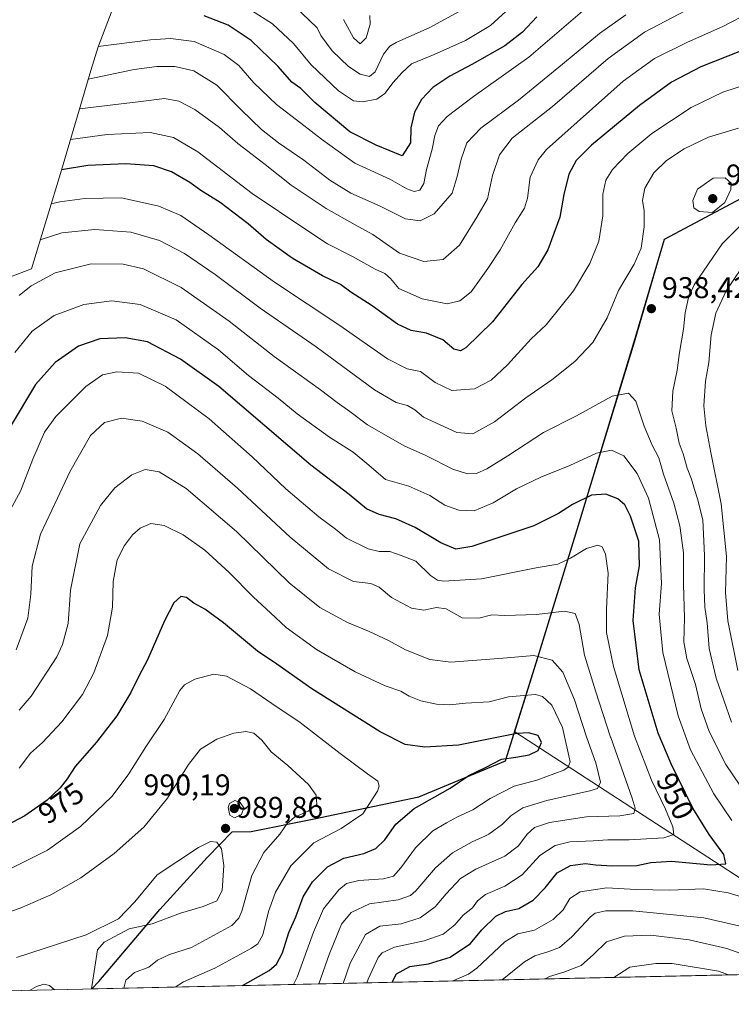
# Model space of a CAD drawing. Units: metres. Extents: x 654014 to 655879, y 4702373 to 4704728.
# Drawn here: x 654225 to 654463, y 4702374 to 4702703 of the extents above; entities that cross this region are included whole.
import ezdxf
from ezdxf.enums import TextEntityAlignment as Align

# ---------------------------------------------------------------- set-up
doc = ezdxf.new("R2010")
doc.units = ezdxf.units.M
doc.header["$MEASUREMENT"] = 0
for name, color, linetype, lineweight in [('Arbolado forestal CxS', 92, 'Continuous', 0), ('Comarca', 135, 'Continuous', 13), ('Comarca CxS', 21, 'Continuous', 0), ('Comunidad autónoma', 142, 'Continuous', 30), ('Comunidad Autónoma CxS', 142, 'Continuous', 0), ('Curva de nivel maestra', 30, 'Continuous', 30), ('Curva de nivel normal', 30, 'Continuous', 0), ('Municipio', 91, 'Continuous', 13), ('Municipio CxS', 4, 'Continuous', 0), ('Provincia', 7, 'Continuous', 0), ('Provincia CxS', 1, 'Continuous', 0), ('Punto de cota en terreno', 7, 'Continuous', 0), ('Rótulo de curva de nivel directora', 7, 'Continuous', 0), ('Rótulo de punto de cota en terreno', 7, 'Continuous', 0)]:
    doc.layers.add(name, color=color, linetype=linetype, lineweight=lineweight)
doc.styles.add('Style-Arial', font='txt')

# ---------------------------------------------------------------- blocks, each defined once
blk = doc.blocks.new('5PATER')
at = {"layer": 'Punto de cota en terreno', "linetype": 'Continuous', "lineweight": 0}
h = blk.add_hatch(color=51, dxfattribs=at)
edge = h.paths.add_edge_path()
edge.add_ellipse((0, 0), major_axis=(-0.11, -0.111), ratio=0.999422, start_angle=0, end_angle=360)

msp = doc.modelspace()

# ---------------------------------------------------------------- linework, layer by layer
at = {"layer": 'Arbolado forestal CxS', "color": 92, "linetype": 'Continuous', "lineweight": 0, "extrusion": (0.036198, 0.000799804, 0.999344), "elevation": 28388.985, "flags": 128}
msp.add_lwpolyline([(4686778.9292, -757695.189), (4686778.9292, -757200.9644)], dxfattribs=at)
at = {"layer": 'Arbolado forestal CxS', "color": 92, "linetype": 'Continuous', "lineweight": 0}
for points in [[(654219.7733, 4702615.9559, 935.9837), (654229.1553, 4702619.5685, 937.2812), (654239.1873, 4702652.4769, 924.3376), (654249.0187, 4702685.8993, 907.6072), (654251.5039, 4702693.7479, 904.1198), (654256.1141, 4702705.9967, 898.2977)], [(654256.1141, 4702705.9967, 898.2977), (654251.5039, 4702693.7479, 904.1198), (654249.0187, 4702685.8993, 907.6072), (654239.1873, 4702652.4769, 924.3376), (654229.1553, 4702619.5685, 937.2812), (654219.7733, 4702615.9559, 935.9837)], [(654640.3851, 4702697.6049, 937.7478), (654629.0049, 4702681.2749, 930.3029), (654614.3049, 4702684.0551, 931.2142), (654602.4151, 4702681.7051, 931.2177), (654579.6951, 4702675.1153, 930.1272), (654554.2551, 4702666.1553, 931.9788), (654533.3151, 4702659.9955, 928.0096), (654506.6953, 4702661.1957, 932.0065), (654501.0953, 4702661.1657, 933.3373), (654480.2245, 4702650.2053, 936.5089), (654466.6251, 4702643.0659, 939.1582), (654440.9251, 4702629.3959, 936.8472), (654430.8147, 4702595.0359, 937.794), (654411.7041, 4702532.3055, 952.1477), (654398.5237, 4702489.4555, 965.1584), (654392.1622, 4702469.0285, 972.9332), (654390.8039, 4702464.6669, 974.3939), (654479.2353, 4702407.2073, 946.819), (654510.887, 4702384.4256, 936.6377), (654017.1071, 4702373.5154, 954.532)], [(654912.2605, 4702393.294, 779.5441), (654510.887, 4702384.4256, 936.6377), (654479.2353, 4702407.2073, 946.819), (654390.8039, 4702464.6669, 974.3939), (654392.1622, 4702469.0285, 972.9332), (654398.5237, 4702489.4555, 965.1584), (654411.7041, 4702532.3055, 952.1477), (654430.8147, 4702595.0359, 937.794), (654440.9251, 4702629.3959, 936.8472), (654466.6251, 4702643.0659, 939.1582), (654480.2245, 4702650.2053, 936.5089), (654498.9469, 4702625.0915, 921.5187), (654518.1105, 4702602.1903, 905.2916), (654550.8911, 4702570.8289, 882.1387), (654591.3305, 4702538.4435, 857.7632), (654647.3457, 4702498.4379, 833.0795)], [(654480.2245, 4702650.2053, 936.5089), (654466.6251, 4702643.0659, 939.1582), (654440.9251, 4702629.3959, 936.8472), (654430.8147, 4702595.0359, 937.794), (654411.7041, 4702532.3055, 952.1477), (654398.5237, 4702489.4555, 965.1584), (654392.1622, 4702469.0285, 972.9332), (654390.8039, 4702464.6669, 974.3939), (654479.2353, 4702407.2073, 946.819), (654510.8869, 4702384.4257, 936.6377)]]:
    msp.add_polyline3d(points, dxfattribs=at)
at = {"layer": 'Comarca', "color": 135, "linetype": 'Continuous', "lineweight": 13, "flags": 128}
msp.add_lwpolyline([(654249.3188, 4702378.6462), (654251.658, 4702381.1231), (654272.103, 4702405.2091), (654288.025, 4702422.6851), (654296.311, 4702431.1781), (654302.666, 4702431.3471), (654323.662, 4702435.6011), (654358.692, 4702442.9041), (654387.737, 4702455.0061), (654398.48, 4702489.5191), (654411.662, 4702532.3671), (654430.778, 4702595.0931), (654440.888, 4702629.4611), (654466.583, 4702643.1291), (654501.059, 4702661.2301), (654506.655, 4702661.2531), (654533.271, 4702660.0601), (654554.214, 4702666.2201), (654579.658, 4702675.1731), (654602.37, 4702681.7631), (654614.261, 4702684.1181), (654628.966, 4702681.3311), (654640.34, 4702697.6671)], dxfattribs=at)
at = {"layer": 'Comarca CxS', "color": 21, "linetype": 'Continuous', "lineweight": 0, "flags": 128}
msp.add_lwpolyline([(655879.26, 4702414.66), (654249.3188, 4702378.6462), (654251.658, 4702381.1231), (654272.103, 4702405.2091), (654288.025, 4702422.6851), (654296.311, 4702431.178), (654302.666, 4702431.3471), (654323.662, 4702435.601), (654358.692, 4702442.9041), (654387.737, 4702455.0061), (654398.48, 4702489.5191), (654411.662, 4702532.3671), (654430.778, 4702595.0931), (654440.888, 4702629.4611), (654466.583, 4702643.1291), (654501.059, 4702661.2301), (654506.655, 4702661.2531), (654533.271, 4702660.0601), (654554.214, 4702666.2201), (654579.658, 4702675.1731), (654602.37, 4702681.7631), (654614.261, 4702684.1181), (654628.966, 4702681.3311), (654640.34, 4702697.6671)], dxfattribs=at)
at = {"layer": 'Comunidad autónoma', "color": 142, "linetype": 'Continuous', "lineweight": 30, "flags": 128}
msp.add_lwpolyline([(654249.3188, 4702378.6462), (654251.658, 4702381.1231), (654272.103, 4702405.2091), (654288.025, 4702422.6851), (654296.311, 4702431.1781), (654302.666, 4702431.3471), (654323.662, 4702435.6011), (654358.692, 4702442.9041), (654387.737, 4702455.0061), (654398.48, 4702489.5191), (654411.662, 4702532.3671), (654430.778, 4702595.0931), (654440.888, 4702629.4611), (654466.583, 4702643.1291), (654501.059, 4702661.2301), (654506.655, 4702661.2531), (654533.271, 4702660.0601), (654554.214, 4702666.2201), (654579.658, 4702675.1731), (654602.37, 4702681.7631), (654614.261, 4702684.1181), (654628.966, 4702681.3311), (654640.34, 4702697.6671)], dxfattribs=at)
at = {"layer": 'Comunidad Autónoma CxS', "color": 142, "linetype": 'Continuous', "lineweight": 0, "flags": 128}
msp.add_lwpolyline([(655879.26, 4702414.66), (654249.3188, 4702378.6462), (654251.658, 4702381.1231), (654272.103, 4702405.2091), (654288.025, 4702422.6851), (654296.311, 4702431.178), (654302.666, 4702431.3471), (654323.662, 4702435.601), (654358.692, 4702442.9041), (654387.737, 4702455.0061), (654398.48, 4702489.5191), (654411.662, 4702532.3671), (654430.778, 4702595.0931), (654440.888, 4702629.4611), (654466.583, 4702643.1291), (654501.059, 4702661.2301), (654506.655, 4702661.2531), (654533.271, 4702660.0601), (654554.214, 4702666.2201), (654579.658, 4702675.1731), (654602.37, 4702681.7631), (654614.261, 4702684.1181), (654628.966, 4702681.3311), (654640.34, 4702697.6671)], dxfattribs=at)
at = {"layer": 'Curva de nivel maestra', "color": 30, "linetype": 'Continuous', "lineweight": 30, "flags": 128}
for points, elevation in [([(654398.15, 4702703.8501), (654393.44, 4702698.6401), (654387.52, 4702694.1501), (654376.49, 4702687.8301), (654369.13, 4702684.0101), (654363.42, 4702680.1801), (654359.65, 4702676.1701), (654357.31, 4702671.9201), (654356.04, 4702666.7201), (654355.92, 4702661.6601), (654353.16, 4702657.3201), (654344.42, 4702660.8601), (654335.6, 4702665.3801), (654323.98, 4702675.1701), (654319.29, 4702679.8101), (654316.26, 4702681.9301), (654311.7, 4702687.1601), (654302.65, 4702695.8701), (654294.95, 4702701.0001), (654286.88, 4702704.1501)], 900), ([(654466.29, 4702692.3001), (654453.01, 4702687.0301), (654443.17, 4702681.9401), (654432.52, 4702674.1701), (654416.5, 4702660.8401), (654411.33, 4702655.7601), (654408.87, 4702651.1801), (654407.22, 4702644.4201), (654405.9, 4702636.8401), (654401.87, 4702625.8401), (654398.47, 4702620.1701), (654393.2, 4702614.2601), (654383.35, 4702601.7401), (654374.41, 4702593.0401), (654372.68, 4702592.1401), (654370.46, 4702592.6801), (654366.69, 4702595.7801), (654361.28, 4702597.9601), (654356.2, 4702598.8801), (654351.61, 4702600.9601), (654343.08, 4702607.1001), (654336.02, 4702611.7201), (654332.51, 4702614.2601), (654326.46, 4702617.1601), (654316.39, 4702623.0801), (654307.68, 4702629.3701), (654301.59, 4702634.6101), (654292.32, 4702641.6701), (654285.77, 4702645.7401), (654282.18, 4702648.3601), (654276.03, 4702652.0101), (654270.12, 4702653.9201), (654260.79, 4702654.6801), (654248.06, 4702654.0501), (654239.23, 4702652.6201)], 925), ([(654349.7509, 4702380.8655), (654351.21, 4702383.7401), (654355.74, 4702386.1301), (654362, 4702387.0801), (654369.23, 4702389.2901), (654375.97, 4702393.9001), (654379.78, 4702398.3901), (654384.49, 4702402.9501), (654387.67, 4702404.5901), (654392.2, 4702405.6101), (654396.93, 4702408.3301), (654400.98, 4702412.4801), (654404.98, 4702417.5001), (654409.46, 4702419.9601), (654414.49, 4702420.6101), (654417.76, 4702420.1801), (654423.49, 4702419.8201), (654431.62, 4702419.9601), (654436.3, 4702420.9101), (654443.23, 4702421.3401), (654456.35, 4702420.1601), (654461.38, 4702420.5201), (654460.71, 4702423.5801), (654455.78, 4702430.2901), (654450.4, 4702439.1201), (654443.07, 4702453.9201), (654438.7, 4702464.2201), (654435.39, 4702475.4001), (654432.43, 4702485.4301), (654430.34, 4702501.9201), (654431.2, 4702512.8001), (654432.56, 4702520.1401), (654432.33, 4702528.3801), (654429.48, 4702536.8201), (654427.56, 4702540.5601), (654425.24, 4702542.6301), (654421.24, 4702544.1501), (654416.49, 4702543.7601), (654410.07, 4702540.7301), (654405.47, 4702537.7001), (654397.13, 4702533.5001), (654376.4, 4702526.5901), (654371.12, 4702525.7001), (654366.09, 4702527.8201), (654357.54, 4702533.0101), (654351.08, 4702535.9201), (654345.48, 4702537.3001), (654341.23, 4702539.2801), (654335.47, 4702544.0101), (654322.58, 4702553.8401), (654291.85, 4702580.1701), (654279.06, 4702589.2801), (654268.01, 4702595.0901), (654260.47, 4702596.3801), (654252.02, 4702596.0901), (654244.86, 4702593.6401), (654237.13, 4702588.1901), (654230.5, 4702580.8401), (654222.06, 4702566.7001)], 950), ([(654299.7666, 4702379.761), (654308.69, 4702384.7901), (654311.08, 4702386.9001), (654313.14, 4702390.7301), (654315.21, 4702397.4801), (654317.55, 4702402.8201), (654320.05, 4702409.4801), (654323.18, 4702414.4801), (654328.18, 4702419.5501), (654333.68, 4702422.3601), (654340.36, 4702423.9901), (654344.31, 4702425.5801), (654347.34, 4702428.5301), (654351.08, 4702433.8201), (654357.14, 4702439.0301), (654369.16, 4702445.7901), (654375.49, 4702450.0401), (654381.06, 4702452.7401), (654386.41, 4702455.5301), (654391.11, 4702456.2101), (654395.61, 4702457.0001), (654398.57, 4702458.4501), (654399.75, 4702461.0401), (654398.66, 4702463.4801), (654395.39, 4702464.3701), (654391.49, 4702464.0401), (654372.03, 4702460.2401), (654360.7, 4702459.5301), (654354.12, 4702460.4601), (654345.78, 4702464.6101), (654322.9, 4702479.0401), (654311.19, 4702487.2501), (654304.8, 4702491.6201), (654293.45, 4702501.1201), (654287.15, 4702505.7301), (654283.43, 4702507.7101), (654281.06, 4702509.6301), (654279.14, 4702509.8701), (654276.83, 4702507.8401), (654273.62, 4702501.8301), (654268.03, 4702488.7601), (654265.09, 4702483.2201), (654262.42, 4702477.7601), (654257.78, 4702470.0001), (654250.91, 4702461.2001), (654243.84, 4702453.1001), (654241.07, 4702448.8901), (654238.8, 4702445.9501), (654234.43, 4702441.8501), (654226.99, 4702436.5701), (654210.78, 4702428.1301)], 975), ([(654299.7663, 4702379.7608), (654299.7666, 4702379.761)], 975)]:
    msp.add_lwpolyline(points, dxfattribs=dict(at, elevation=elevation))
at = {"layer": 'Curva de nivel normal', "color": 30, "linetype": 'Continuous', "lineweight": 0, "flags": 128}
for points, elevation in [([(654472, 4702706.6201), (654460.43, 4702700.6001), (654448.58, 4702695.3801), (654437.51, 4702689.8301), (654427.02, 4702682.2501), (654401.36, 4702659.4201), (654398.58, 4702656.0201), (654395.97, 4702650.2201), (654395.01, 4702643.1101), (654394.01, 4702639.8201), (654390.88, 4702634.8601), (654385.87, 4702625.9001), (654381.83, 4702619.6001), (654376.22, 4702611.8301), (654372.41, 4702608.8301), (654368.14, 4702607.8001), (654359.81, 4702609.4601), (654352.06, 4702612.9301), (654349.21, 4702616.2301), (654347.4, 4702617.9801), (654344.14, 4702619.3701), (654336.51, 4702623.5901), (654328.2, 4702627.8601), (654320.98, 4702632.6601), (654303.02, 4702644.7101), (654284.77, 4702658.6801), (654276.64, 4702663.4301), (654268.82, 4702665.0901), (654254.48, 4702664.5001), (654242.22, 4702662.7901)], 920), ([(654452.69, 4702708.4201), (654434.16, 4702698.6501), (654421.99, 4702689.8401), (654403.43, 4702673.8401), (654389.96, 4702663.1701), (654385.64, 4702657.6301), (654383.39, 4702650.6801), (654381.65, 4702642.9601), (654378.11, 4702636.8401), (654372.28, 4702627.4701), (654366.86, 4702622.6201), (654360.36, 4702622.0101), (654352.26, 4702624.7801), (654343.32, 4702630.9901), (654337.4, 4702634.2501), (654327.69, 4702639.7101), (654315.97, 4702647.5201), (654307.3, 4702654.4301), (654298.16, 4702661.3801), (654292.1, 4702666.7901), (654283.84, 4702672.8601), (654278.46, 4702675.5801), (654273.72, 4702676.5001), (654265.73, 4702675.5201), (654245.22, 4702672.9801)], 915), ([(654417.32, 4702709.0101), (654395.45, 4702690.2801), (654376.98, 4702677.1701), (654368.16, 4702670.4401), (654365.3, 4702667.3201), (654364.11, 4702664.0601), (654363.16, 4702659.5001), (654361.3, 4702652.7401), (654360.42, 4702648.0401), (654359.07, 4702645.8501), (654357.12, 4702645.4101), (654354.66, 4702646.3201), (654349.22, 4702649.4401), (654337.36, 4702654.8401), (654326.17, 4702662.8501), (654319.26, 4702668.2801), (654311.09, 4702674.4401), (654303.54, 4702681.7101), (654298.5, 4702687.5601), (654293.66, 4702691.2301), (654283.64, 4702695.6001), (654275.63, 4702696.5601), (654269.04, 4702696.1101), (654251.53, 4702693.8401)], 905), ([(654390.36, 4702707.9701), (654382.63, 4702700.8601), (654374.36, 4702695.9001), (654363.86, 4702691.1601), (654356.29, 4702688.0601), (654353.01, 4702685.0701), (654350.08, 4702681.8801), (654347.34, 4702678.1201), (654344.65, 4702676.2301), (654339.86, 4702675.3301), (654336.82, 4702675.6901), (654331.88, 4702679.0201), (654322.73, 4702687.7601), (654316.75, 4702694.8701), (654309.82, 4702701.4501), (654299.39, 4702708.0301)], 895), ([(654315.61, 4702708.7801), (654321.99, 4702702.6901), (654324.71, 4702700.1001), (654325.9, 4702697.5601), (654329.76, 4702692.4401), (654335.18, 4702687.2301), (654339.14, 4702684.6401), (654342.22, 4702683.8501), (654344.09, 4702685.4101), (654346.86, 4702691.2701), (654349.04, 4702694.0101), (654351.14, 4702695.2301), (654362.41, 4702700.2601), (654371.99, 4702705.5101)], 890), ([(654427.99, 4702704.4301), (654419.15, 4702698.2701), (654406.71, 4702687.9601), (654392.08, 4702675.9501), (654379.42, 4702666.6001), (654374.78, 4702661.6801), (654372.85, 4702656.1701), (654371.55, 4702650.3901), (654369.86, 4702644.8001), (654363.83, 4702637.9001), (654359.16, 4702635.5801), (654354.27, 4702636.2201), (654345.6, 4702640.6001), (654335.99, 4702644.8701), (654328.9, 4702649.2101), (654320.24, 4702655.8801), (654311.83, 4702661.6701), (654306.16, 4702666.1201), (654299.28, 4702672.7001), (654291.2, 4702681.0001), (654283.48, 4702685.7501), (654277.15, 4702687.2401), (654271.15, 4702687.2201), (654263.48, 4702686.1701), (654248.16, 4702682.9901)], 910), ([(654333.54, 4702702.9401), (654336.92, 4702696.7601), (654339.1, 4702694.8101), (654341.13, 4702696.7801), (654342.44, 4702701.3101), (654342.35, 4702704.2001)], 885), ([(654473.44, 4702682.8201), (654460.41, 4702678.6401), (654449.83, 4702673.5001), (654436.69, 4702664.7301), (654428.56, 4702658.1201), (654423.44, 4702652.7301), (654421.23, 4702649.2001), (654420.26, 4702644.4901), (654420.22, 4702637.2401), (654418.95, 4702628.7801), (654415.88, 4702621.3501), (654410.42, 4702612.1801), (654401.31, 4702600.7301), (654396.25, 4702596.0701), (654388.38, 4702587.4001), (654382.86, 4702582.3001), (654377.29, 4702579.3401), (654369.76, 4702578.7701), (654364.22, 4702581.5201), (654359.28, 4702585.1401), (654354.81, 4702586.1101), (654348.29, 4702589.3601), (654332.35, 4702600.5801), (654310.41, 4702615.0401), (654288.46, 4702630.9301), (654279.15, 4702637.3001), (654271.82, 4702640.5001), (654259.29, 4702643.2101), (654247.04, 4702643.0301), (654238.62, 4702641.9601), (654235.76, 4702641.2201)], 930), ([(654465.67, 4702666.5901), (654455.64, 4702663.5501), (654447.49, 4702659.6401), (654441.49, 4702655.7301), (654437.27, 4702651.5801), (654434.27, 4702646.4801), (654433.52, 4702642.4201), (654434.05, 4702638.8801), (654434.08, 4702633.5801), (654433.09, 4702626.4801), (654430.77, 4702621.0801), (654425.54, 4702612.3101), (654421.67, 4702603.1001), (654416.96, 4702594.8701), (654410.83, 4702588.4901), (654403.16, 4702582.4101), (654394.49, 4702576.4201), (654384.06, 4702568.2901), (654376.74, 4702564.3401), (654371.48, 4702564.8101), (654360.3, 4702569.8901), (654357.38, 4702572.3201), (654354.88, 4702573.7901), (654351.15, 4702574.8101), (654343.88, 4702579.0801), (654324.42, 4702593.4701), (654305.71, 4702606.4001), (654290.62, 4702617.6401), (654280.33, 4702624.6801), (654272.01, 4702629.0301), (654262.39, 4702631.7401), (654250.38, 4702632.7001), (654239.3, 4702631.5901), (654232.11, 4702629.2501)], 935), ([(654461.16, 4702649.9801), (654457.15, 4702649.8001), (654451.93, 4702646.2001), (654450.32, 4702642.4201), (654450.73, 4702639.9301), (654452.41, 4702638.6701), (654456.91, 4702638.4001), (654461.06, 4702641.7201), (654463.02, 4702646.0201), (654463.16, 4702648.1701), (654461.16, 4702649.9801)], 940), ([(654463.26, 4702467.8801), (654458.14, 4702482.5501), (654455.76, 4702492.4901), (654455.1, 4702501.1601), (654454.4, 4702506.3101), (654454.15, 4702512.3001), (654454.29, 4702523.6201), (654453.67, 4702535.5501), (654451.86, 4702542.6201), (654450.95, 4702545.6701), (654449.9, 4702549.1601), (654448.46, 4702552.8301), (654447.13, 4702557.5901), (654445.8, 4702561.1801), (654444.72, 4702566.2001), (654443.29, 4702572.0001), (654443.66, 4702578.6201), (654445.12, 4702585.6301), (654445.94, 4702591.5201), (654447.24, 4702599.3301), (654447.78, 4702604.7901), (654448.87, 4702609.9101), (654450.76, 4702614.1701), (654460.12, 4702627.8501), (654468.87, 4702636.5301)], 935), ([(654466.1, 4702446.7701), (654461.42, 4702453.7601), (654455.76, 4702464.7601), (654453.09, 4702472.3401), (654451.24, 4702480.4601), (654448.39, 4702489.1501), (654447.37, 4702494.8001), (654447.56, 4702502.8201), (654447.22, 4702513.9101), (654447.25, 4702524.4801), (654446.14, 4702532.7301), (654446.03, 4702533.5701), (654444.02, 4702541.1601), (654440.53, 4702550.8601), (654439.03, 4702556.3101), (654436.8, 4702560.5401), (654434.04, 4702566.9301), (654431.31, 4702575.2001), (654428.83, 4702577.9701), (654423.38, 4702576.9001), (654411.39, 4702570.3801), (654400.38, 4702564.7701), (654388.45, 4702556.9201), (654381.44, 4702552.5701), (654377.95, 4702551.1001), (654374.95, 4702550.9601), (654370.06, 4702552.5601), (654361.09, 4702557.0301), (654353.77, 4702560.2801), (654341.5, 4702567.2801), (654335.62, 4702571.7901), (654331.39, 4702574.7501), (654325.85, 4702579.0401), (654310.32, 4702590.1701), (654295.32, 4702601.9601), (654279.2, 4702613.2201), (654266.65, 4702619.5001), (654259.83, 4702621.1101), (654249.15, 4702621.1801), (654237.12, 4702618.1201), (654229.04, 4702613.8501), (654225.02, 4702610.5901)], 940), ([(654465.39, 4702485.1601), (654462.08, 4702501.8201), (654461.32, 4702511.2601), (654461.58, 4702523.2701), (654459.81, 4702540.9201), (654456.42, 4702558.0501), (654454.65, 4702567.0201), (654454.06, 4702573.6401), (654454.58, 4702581.9201), (654455.65, 4702588.1501), (654456.44, 4702597.4001), (654458.03, 4702604.7001), (654461.52, 4702612.1101), (654469.16, 4702623.5501)], 930), ([(654463.36, 4702434.9801), (654457.37, 4702443.8601), (654449.52, 4702458.6701), (654445.39, 4702469.9801), (654440.31, 4702491.1601), (654439.66, 4702498.1401), (654439.11, 4702503.9801), (654439.88, 4702514.2601), (654439.2, 4702528.8701), (654435.48, 4702542.8101), (654431.78, 4702551.0601), (654427.31, 4702556.9501), (654423.16, 4702558.8501), (654418.16, 4702557.8901), (654409.16, 4702553.7301), (654399.54, 4702549.7901), (654391.37, 4702545.8801), (654383.55, 4702541.2801), (654377.18, 4702538.5801), (654372.07, 4702538.7801), (654367.46, 4702540.4601), (654362.36, 4702543.7401), (654355.42, 4702546.8201), (654347.59, 4702549.0201), (654342, 4702553.8401), (654336.77, 4702558.2201), (654328.8, 4702563.1801), (654318.07, 4702571.0201), (654311.67, 4702576.2401), (654301.76, 4702583.8801), (654291.73, 4702592.4301), (654277.54, 4702602.4801), (654265.56, 4702607.5801), (654256.08, 4702608.7601), (654246.68, 4702607.5401), (654236.75, 4702603.9201), (654229.44, 4702598.6301), (654223.66, 4702591.5201)], 945), ([(654341.382, 4702380.6805), (654341.75, 4702381.9101), (654345.07, 4702389.1201), (654346.51, 4702390.7301), (654350.57, 4702392.6201), (654360.51, 4702394.7001), (654366.91, 4702397.0001), (654370.81, 4702400.1501), (654373.49, 4702403.3101), (654376.67, 4702405.7601), (654378.34, 4702408.0801), (654381.01, 4702410.2801), (654387.5, 4702412.9901), (654393.29, 4702416.8201), (654399.16, 4702423.3301), (654404.35, 4702426.6101), (654409.16, 4702427.8601), (654416.98, 4702428.1901), (654421.94, 4702428.5601), (654429.07, 4702428.5601), (654440.7, 4702429.1801), (654444, 4702430.3201), (654443.69, 4702432.8301), (654441.23, 4702438.8301), (654436.51, 4702448.4901), (654430.84, 4702463.1601), (654429.37, 4702468.0501), (654423.82, 4702486.4901), (654421.52, 4702497.8301), (654421.42, 4702505.7101), (654422.02, 4702517.7301), (654421.16, 4702524.0401), (654419.99, 4702526.5701), (654418.62, 4702527.1201), (654414.83, 4702525.9401), (654409.49, 4702522.6901), (654405.16, 4702520.7801), (654397.95, 4702519.5601), (654379.65, 4702515.8201), (654366.95, 4702515.0601), (654365, 4702515.3501), (654362.59, 4702516.9701), (654357.76, 4702521.7401), (654352.76, 4702523.6301), (654349.03, 4702524.9401), (654345.48, 4702524.9501), (654341.82, 4702525.9101), (654334.52, 4702529.4701), (654330.82, 4702532.4401), (654325.23, 4702536.5701), (654314.2, 4702545.8801), (654302.94, 4702556.6201), (654288.59, 4702569.2901), (654273.87, 4702580.3101), (654264.94, 4702584.5901), (654257.77, 4702585.0501), (654252.93, 4702584.0201), (654247.35, 4702580.1701), (654237.3, 4702570.1701), (654233.54, 4702564.8401), (654229.67, 4702555.8301), (654225.49, 4702545.1601), (654222.02, 4702538.8301)], 955), ([(654333.446, 4702380.5051), (654335.8, 4702387.3201), (654340.86, 4702396.8801), (654345.71, 4702399.6601), (654352.82, 4702400.4201), (654359.19, 4702402.4801), (654364.18, 4702406.1501), (654367.85, 4702410.5001), (654372.69, 4702415.5601), (654377.83, 4702418.7301), (654387.47, 4702423.0401), (654392.07, 4702426.5101), (654394.97, 4702430.4201), (654397.38, 4702432.6001), (654402.37, 4702434.3201), (654414.75, 4702436.2001), (654425.97, 4702436.5801), (654430.64, 4702437.2801), (654431.07, 4702439.1501), (654430.07, 4702442.4701), (654422.87, 4702462.7601), (654422.83, 4702462.8901), (654417.81, 4702478.4001), (654414.15, 4702490.2701), (654412.39, 4702500.5501), (654411.03, 4702504.2801), (654407.39, 4702505.0501), (654398.03, 4702503.9401), (654387.45, 4702503.5901), (654383.16, 4702503.8001), (654378.83, 4702502.6801), (654373.16, 4702502.8001), (654367.83, 4702505.7401), (654364.64, 4702506.2801), (654360.41, 4702505.3201), (654356.24, 4702505.9601), (654349.54, 4702509.6301), (654345.47, 4702513.0801), (654342.72, 4702514.2901), (654336.9, 4702514.9101), (654328.46, 4702519.1401), (654315.71, 4702529.7201), (654298.07, 4702546.2001), (654284.84, 4702557.6601), (654274.73, 4702564.8701), (654266.2, 4702568.5401), (654259.27, 4702569.5501), (654253.59, 4702568.1201), (654248.95, 4702563.7701), (654241.99, 4702551.6001), (654237.9, 4702542.7701), (654232.22, 4702530.8001), (654229.44, 4702520.0701), (654229.02, 4702510.6601), (654227.93, 4702502.6301), (654224.01, 4702492.0601)], 960), ([(654325.2969, 4702380.3251), (654328.73, 4702390.2201), (654332.89, 4702400.3401), (654336.11, 4702404.2701), (654342.22, 4702407.1501), (654351.81, 4702408.4201), (654355.9, 4702409.9001), (654357.71, 4702411.4901), (654364.34, 4702419.1601), (654370.01, 4702424.1601), (654376.6, 4702427.8301), (654380.97, 4702429.9101), (654382.12, 4702430.4601), (654386.66, 4702433.7501), (654389.49, 4702436.6101), (654393.49, 4702439.2001), (654401.49, 4702441.6701), (654415.95, 4702444.8701), (654418.44, 4702445.7201), (654419.49, 4702447.8401), (654417.9, 4702454.2501), (654416.59, 4702457.9701), (654414.8, 4702463.0301), (654410.8, 4702475.3801), (654406.86, 4702484.5901), (654403.25, 4702488.5801), (654397.23, 4702490.2301), (654388.3, 4702489.4201), (654369.47, 4702487.9501), (654362.43, 4702488.8601), (654354.26, 4702492.1001), (654348.59, 4702495.1801), (654341.86, 4702498.3501), (654334.87, 4702501.2101), (654325.56, 4702506.2001), (654315.32, 4702514.5301), (654297.7, 4702531.6401), (654280.87, 4702546.0901), (654271.86, 4702551.5801), (654267.16, 4702552.3501), (654262.72, 4702550.6201), (654257.08, 4702546.3101), (654252.23, 4702540.3901), (654245.31, 4702527.5801), (654242.25, 4702512.0801), (654241.41, 4702500.8801), (654239.6, 4702493.8801), (654237.66, 4702489.7501), (654229.06, 4702476.5501), (654225.08, 4702471.9101)], 965), ([(654316.8593, 4702380.1387), (654317.99, 4702382.6001), (654323.5, 4702397.7001), (654326.89, 4702405.4801), (654331.92, 4702411.8201), (654334.56, 4702413.9601), (654338.61, 4702414.9601), (654346.86, 4702415.5101), (654350.2, 4702416.3701), (654352.71, 4702419.1601), (654357.65, 4702425.8301), (654363.38, 4702431.4901), (654367.92, 4702434.1701), (654371.62, 4702436.2101), (654376.77, 4702438.5101), (654382.52, 4702442.3201), (654390.59, 4702446.4401), (654398.16, 4702448.4801), (654407.22, 4702451.8201), (654408.7, 4702452.8401), (654409.29, 4702454.6201), (654406.81, 4702466.1401), (654403.24, 4702473.5701), (654400.05, 4702476.4601), (654397.78, 4702477.1101), (654388.71, 4702476.4001), (654382.26, 4702474.6601), (654374.29, 4702474.1901), (654369.14, 4702473.6801), (654364.61, 4702473.9501), (654359.44, 4702475.0001), (654355.49, 4702476.6101), (654352.7, 4702478.2701), (654347.46, 4702480.0201), (654337.42, 4702484.7001), (654324.46, 4702492.1601), (654314.33, 4702499.5501), (654309.16, 4702504.5001), (654303.38, 4702509.7201), (654295.28, 4702517.9501), (654287.12, 4702525.4601), (654279.93, 4702530.5901), (654273.6, 4702533.6401), (654269.15, 4702534.3201), (654265.48, 4702532.7501), (654262.99, 4702530.4901), (654260.24, 4702527.0201), (654257.81, 4702522.1601), (654256.45, 4702514.9001), (654256.24, 4702506.3201), (654254.59, 4702496.8801), (654250.08, 4702484.3801), (654246.24, 4702477.1001), (654239.34, 4702468.0301), (654232.87, 4702461.0401), (654228.9, 4702457.4901), (654225.04, 4702452.4901)], 970), ([(654277.2421, 4702379.2633), (654279.98, 4702380.9901), (654290.5, 4702385.5501), (654302.78, 4702392.2701), (654304.86, 4702393.7701), (654306.52, 4702396.7301), (654308.4, 4702404.5601), (654310.77, 4702411.0401), (654315.88, 4702419.8301), (654323.58, 4702427.5401), (654332.79, 4702432.3201), (654339.94, 4702437.2001), (654344.94, 4702444.8501), (654345.47, 4702446.4801), (654344.98, 4702448.1701), (654341.54, 4702450.5501), (654332.36, 4702457.3701), (654319.02, 4702467.7201), (654309.52, 4702474.1101), (654302.44, 4702479.0801), (654294.42, 4702483.2701), (654290.14, 4702483.9201), (654283.8, 4702482.3201), (654280.36, 4702480.4101), (654278.83, 4702478.5301), (654273.56, 4702468.8301), (654267.37, 4702459.6801), (654261.56, 4702450.2601), (654256, 4702443.0201), (654245.55, 4702432.9801), (654234.49, 4702425.0501), (654220.91, 4702418.2201)], 980), ([(654260.0803, 4702378.8841), (654260.74, 4702381.5901), (654263.62, 4702384.1001), (654268.45, 4702385.9701), (654271.38, 4702388.2601), (654275.39, 4702390.1801), (654282.71, 4702392.4701), (654296.2, 4702399.8901), (654298.57, 4702402.3601), (654299.48, 4702404.7201), (654302.92, 4702416.5501), (654306.88, 4702424.3201), (654312.26, 4702430.4501), (654314.7, 4702433.9801), (654317.1, 4702436.1601), (654321.68, 4702438.1601), (654324.65, 4702440.4001), (654324.44, 4702443.4201), (654321.85, 4702447.0001), (654314.88, 4702453.4301), (654309.35, 4702457.9701), (654306.25, 4702461.8301), (654303.54, 4702464.1601), (654300.87, 4702464.7901), (654296.82, 4702464.2101), (654291.15, 4702462.2201), (654285.72, 4702458.8701), (654281.65, 4702453.7601), (654274.67, 4702442.4501), (654266.72, 4702432.7801), (654256.82, 4702423.9401), (654245.66, 4702415.8101), (654235.68, 4702410.1301), (654225.44, 4702405.6901), (654220.56, 4702403.9501)], 985), ([(654297.23, 4702441.6401), (654295.42, 4702440.7301), (654294.94, 4702439.3701), (654295.47, 4702436.8201), (654297.13, 4702435.8401), (654299.4, 4702437.0001), (654300.24, 4702439.2501), (654298.98, 4702441.0401), (654297.23, 4702441.6401)], 990), ([(654249.2421, 4702378.6446), (654251.23, 4702391.6801), (654253.48, 4702394.3401), (654261.82, 4702398.7301), (654269.54, 4702400.4101), (654279.06, 4702404.0001), (654286.64, 4702406.2401), (654291.16, 4702408.1601), (654292.92, 4702411.5901), (654293.49, 4702419.9201), (654292.68, 4702425.5601), (654291.14, 4702427.7001), (654289.03, 4702428.0001), (654285.04, 4702425.9601), (654271.24, 4702416.8401), (654263.78, 4702407.7801), (654258.32, 4702402.1401), (654247.44, 4702396.7301), (654224.15, 4702389.1701)], 990), ([(654369.8828, 4702381.3102), (654375.34, 4702383.5701), (654378.08, 4702385.6201), (654387.47, 4702394.4301), (654391.83, 4702397.1401), (654397.36, 4702398.3401), (654403.65, 4702401.8401), (654407.03, 4702405.0901), (654409.16, 4702408.8801), (654412.62, 4702411.1901), (654421.63, 4702412.4601), (654431.27, 4702411.9301), (654442.68, 4702411.6801), (654453.86, 4702412.1801), (654462.16, 4702410.8101), (654478.44, 4702405.9001)], 945), ([(654386.6163, 4702381.6799), (654394.1, 4702387.7201), (654397.48, 4702389.7001), (654402.24, 4702391.1301), (654405.81, 4702392.4801), (654409.86, 4702396.1301), (654416.12, 4702402.7701), (654417.72, 4702403.9801), (654421.27, 4702404.7601), (654430.23, 4702404.7301), (654454.01, 4702402.4301), (654470.65, 4702398.7001)], 940), ([(654400.9992, 4702381.9977), (654402.44, 4702382.8501), (654407.19, 4702384.2601), (654413.05, 4702386.5301), (654417.16, 4702390.2001), (654421.49, 4702394.4501), (654427.49, 4702396.3001), (654436.16, 4702396.6001), (654449.15, 4702395.0801), (654461.69, 4702392.2101), (654470.73, 4702388.9701), (654485.2, 4702384.2001), (654486.0825, 4702383.8777)], 935), ([(654423.9803, 4702382.5055), (654429.31, 4702385.9201), (654437.95, 4702387.1901), (654443.45, 4702387.1401), (654458.91, 4702384.5701), (654462.276, 4702383.3517)], 930), ([(654236.9299, 4702378.3725), (654235.22, 4702379.8001), (654233.35, 4702380.2601), (654230.87, 4702379.4501), (654228.5119, 4702378.1867)], 995)]:
    msp.add_lwpolyline(points, dxfattribs=dict(at, elevation=elevation))
at = {"layer": 'Municipio', "color": 91, "linetype": 'Continuous', "lineweight": 13, "flags": 128}
msp.add_lwpolyline([(654249.3188, 4702378.6462), (654251.658, 4702381.1231), (654272.103, 4702405.2091), (654288.025, 4702422.6851), (654296.311, 4702431.1781), (654302.666, 4702431.3471), (654323.662, 4702435.6011), (654358.692, 4702442.9041), (654387.737, 4702455.0061), (654398.48, 4702489.5191), (654411.662, 4702532.3671), (654430.778, 4702595.0931), (654440.888, 4702629.4611), (654466.583, 4702643.1291), (654501.059, 4702661.2301), (654506.655, 4702661.2531), (654533.271, 4702660.0601), (654554.214, 4702666.2201), (654579.658, 4702675.1731), (654602.37, 4702681.7631), (654614.261, 4702684.1181), (654628.966, 4702681.3311), (654640.34, 4702697.6671)], dxfattribs=at)
at = {"layer": 'Municipio CxS', "color": 4, "linetype": 'Continuous', "lineweight": 0, "flags": 128}
msp.add_lwpolyline([(655879.26, 4702414.66), (654249.3188, 4702378.6462), (654251.658, 4702381.1231), (654272.103, 4702405.2091), (654288.025, 4702422.6851), (654296.311, 4702431.178), (654302.666, 4702431.3471), (654323.662, 4702435.601), (654358.692, 4702442.9041), (654387.737, 4702455.0061), (654398.48, 4702489.5191), (654411.662, 4702532.3671), (654430.778, 4702595.0931), (654440.888, 4702629.4611), (654466.583, 4702643.1291), (654501.059, 4702661.2301), (654506.655, 4702661.2531), (654533.271, 4702660.0601), (654554.214, 4702666.2201), (654579.658, 4702675.1731), (654602.37, 4702681.7631), (654614.261, 4702684.1181), (654628.966, 4702681.3311), (654640.34, 4702697.6671)], dxfattribs=at)
at = {"layer": 'Provincia', "color": 7, "linetype": 'Continuous', "lineweight": 0, "flags": 128}
msp.add_lwpolyline([(654249.3188, 4702378.6462), (654251.658, 4702381.1231), (654272.103, 4702405.2091), (654288.025, 4702422.6851), (654296.311, 4702431.1781), (654302.666, 4702431.3471), (654323.662, 4702435.6011), (654358.692, 4702442.9041), (654387.737, 4702455.0061), (654398.48, 4702489.5191), (654411.662, 4702532.3671), (654430.778, 4702595.0931), (654440.888, 4702629.4611), (654466.583, 4702643.1291), (654501.059, 4702661.2301), (654506.655, 4702661.2531), (654533.271, 4702660.0601), (654554.214, 4702666.2201), (654579.658, 4702675.1731), (654602.37, 4702681.7631), (654614.261, 4702684.1181), (654628.966, 4702681.3311), (654640.34, 4702697.6671)], dxfattribs=at)
at = {"layer": 'Provincia CxS', "color": 1, "linetype": 'Continuous', "lineweight": 0, "flags": 128}
msp.add_lwpolyline([(655879.26, 4702414.66), (654249.3188, 4702378.6462), (654251.658, 4702381.1231), (654272.103, 4702405.2091), (654288.025, 4702422.6851), (654296.311, 4702431.178), (654302.666, 4702431.3471), (654323.662, 4702435.601), (654358.692, 4702442.9041), (654387.737, 4702455.0061), (654398.48, 4702489.5191), (654411.662, 4702532.3671), (654430.778, 4702595.0931), (654440.888, 4702629.4611), (654466.583, 4702643.1291), (654501.059, 4702661.2301), (654506.655, 4702661.2531), (654533.271, 4702660.0601), (654554.214, 4702666.2201), (654579.658, 4702675.1731), (654602.37, 4702681.7631), (654614.261, 4702684.1181), (654628.966, 4702681.3311), (654640.34, 4702697.6671)], dxfattribs=at)

# ---------------------------------------------------------------- block references
at = {"layer": 'Punto de cota en terreno', "color": 7, "linetype": 'Continuous', "lineweight": 0, "xscale": 10, "yscale": 10, "zscale": 10}
for p in [(654457, 4702643, 941.47), (654436.49, 4702606.19, 938.42), (654297, 4702439, 990.19), (654294.08, 4702432.35, 989.86)]:
    msp.add_blockref('5PATER', p, dxfattribs=at)

# ---------------------------------------------------------------- texts
at = {"layer": 'Rótulo de curva de nivel directora', "color": 7, "linetype": 'Continuous', "lineweight": 0, "style": 'Style-Arial'}
for s, rotation, p in [('950', 296.347936, (654444.4712, 4702443.1314)), ('975', 35.36257, (654239.0583, 4702440.8196))]:
    msp.add_text(s, height=7, rotation=rotation, dxfattribs=at).set_placement(p, align=Align.MIDDLE_CENTER)
at = {"layer": 'Rótulo de punto de cota en terreno', "color": 7, "linetype": 'Continuous', "lineweight": 0, "style": 'Style-Arial'}
for s, p in [('941,47', (654461.4097, 4702647.4097)), ('938,42', (654440.0178, 4702609.7178)), ('990,19', (654266.6372, 4702443.4097)), ('989,86', (654297.6078, 4702435.8778))]:
    msp.add_text(s, height=7, dxfattribs=at).set_placement(p)

doc.saveas('drawing.dxf')
